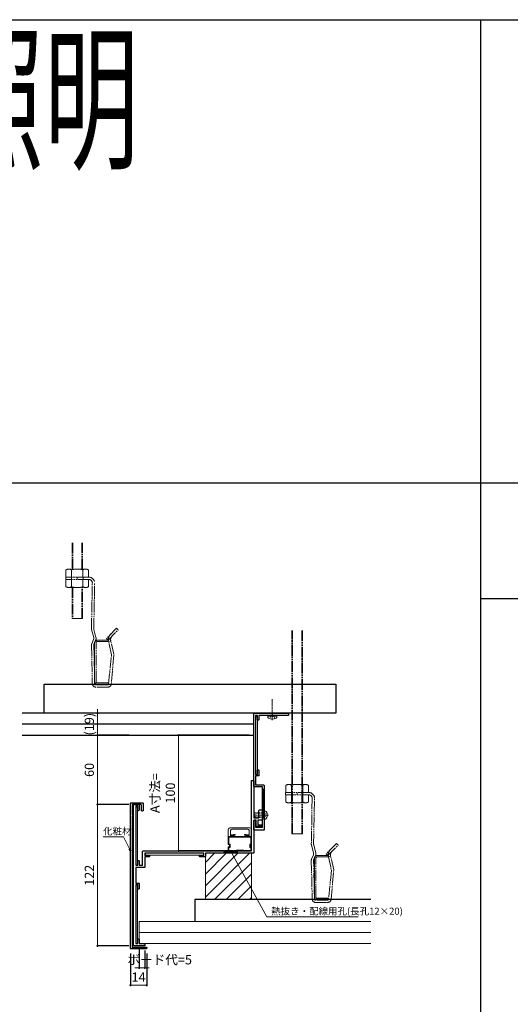
# Model space of a CAD drawing. Units: millimetres. Extents: x 0 to 4500, y -1000 to 1600.
# Drawn here: x 1702 to 2126, y 750 to 1600 of the extents above; entities that cross this region are included whole.
import ezdxf
from ezdxf.enums import TextEntityAlignment as Align

# ---------------------------------------------------------------- set-up
doc = ezdxf.new("R2010")
doc.units = ezdxf.units.MM
for name, pattern in [('CENTER2', [12, 9.25, -0.75, 1.25, -0.75]), ('DASHED2', [1.75, 1, -0.75]), ('PHANTOM2', [14, 9.25, -0.75, 1.25, -0.75, 1.25, -0.75])]:
    doc.linetypes.add(name, pattern=pattern)
for name, color, linetype, lineweight in [('00中線__2', 3, 'Continuous', 13), ('02寸法', 7, 'Continuous', 15), ('02寸法D1_', 7, 'Continuous', 9), ('03本体__1', 131, 'Continuous', 9), ('03本体__2', 4, 'Continuous', 13), ('03本体__3', 132, 'Continuous', 30), ('05付属__3', 132, 'Continuous', 30), ('07納り__1', 91, 'Continuous', 9), ('07納り__2', 90, 'Continuous', 13), ('10金具__2', 60, 'Continuous', 13), ('10ﾎﾞﾙﾄ__1', 61, 'Continuous', 9), ('10ﾎﾞﾙﾄ__2', 60, 'Continuous', 13), ('想像線', 201, 'PHANTOM2', 13)]:
    doc.layers.add(name, color=color, linetype=linetype, lineweight=lineweight)
doc.layers.add('_8-3_', color=7, linetype='Continuous')
doc.layers.add('補助線', color=1, linetype='Continuous', plot=False)
doc.styles.get("Standard").update_dxf_attribs({"font": 'txt.shx', "width": 0.7, "bigfont": 'extfont2.shx'})
doc.styles.add('Standard（技術本部）', font='extslim2.shx', dxfattribs={"width": 0.7, "bigfont": 'extfont2.shx'})
doc.dimstyles.new('S1-2', dxfattribs={"dimscale": 2, "dimtxt": 4, "dimasz": 0.9, "dimexe": 0, "dimexo": 2, "dimgap": 1, "dimtad": 1, "dimdsep": 46, "dimtxsty": 'Standard（技術本部）', "dimblk": 'DOT', "dimcen": 0.09, "dimclrd": 256, "dimclre": 256, "dimclrt": 256, "dimadec": 3, "dimazin": 2, "dimtfac": 1, "dimtix": 1, "dimtmove": 2, "dimatfit": 3, "dimldrblk": 'OPEN30', "dimfxl": 0, "dimlwd": 18, "dimarcsym": 0})

# ---------------------------------------------------------------- blocks, each defined once
blk = doc.blocks.new('BP642')
at = {"color": 0, "linetype": 'ByBlock', "lineweight": -2}
blk.add_lwpolyline([(2, 120.8), (2, 69.8), (3.8, 69.8), (3.8, 73.3, -0.414214), (4.3, 73.8), (4.5, 73.8, -0.414214), (5, 73.3), (5, 69.8), (8, 69.8), (8, 81.5, -0.414214), (8.5, 82), (102, 82), (102, 142.5, -0.414214), (102.5, 143), (103.5, 143, -0.414214), (104, 142.5), (104, 110.5), (108.5, 110.5), (108.5, 117, -0.414214), (109, 117.5), (111, 117.5, -0.414214), (111.5, 117), (111.5, 113.5), (111.2, 113.5), (111.2, 112.5), (111.5, 112.5), (111.5, 109, -0.414214), (111, 108.5), (107.5, 108.5), (107.5, 104.5), (110.5, 104.5, -0.414214), (111, 104), (111, 103.5, -0.414214), (110.5, 103), (106.5, 103, -0.414214), (106, 103.5), (106, 108.5), (104, 108.5), (104, 80.5, -0.414214), (103.5, 80), (62.2, 80), (62.2, 77.5, -0.414214), (61.7, 77), (57.5, 77, -0.414214), (57, 77.5), (57, 77.7, -0.414214), (57.5, 78.2), (61, 78.2), (61, 80), (10, 80), (10, 78.2), (13.5, 78.2, -0.414214), (14, 77.7), (14, 77.5, -0.414214), (13.5, 77), (10, 77), (10, 68.3, -0.414214), (9.5, 67.8), (2, 67.8), (2, 54.2), (4.5, 54.2, -0.414214), (5, 53.7), (5, 49.5, -0.414214), (4.5, 49), (4.3, 49, -0.414214), (3.8, 49.5), (3.8, 53), (2, 53), (2, 2), (3.8, 2), (3.8, 5.5, -0.414214), (4.3, 6), (4.5, 6, -0.414214), (5, 5.5), (5, 2), (9.5, 2, -0.414214), (10, 1.5), (10, 0.5, -0.414214), (9.5, 0), (0.5, 0, -0.414214), (0, 0.5), (0, 121.5, -0.414214), (0.5, 122), (4.5, 122, -0.414214), (5, 121.5), (5, 117.3, -0.414214), (4.5, 116.8), (4.3, 116.8, -0.414214), (3.8, 117.3), (3.8, 120.8)], format="xyb", close=True, dxfattribs=at)
blk = doc.blocks.new('BP641')
at = {"color": 0, "linetype": 'ByBlock', "lineweight": -2}
blk.add_lwpolyline([(0, 38), (0, 100.5, -0.414214), (0.5, 101), (29.5, 101, -0.414214), (30, 100.5), (30, 99.5, -0.414214), (29.5, 99), (16.5, 99), (16.5, 99.3), (15.5, 99.3), (15.5, 99), (4.5, 99), (4.5, 95.5, -0.414214), (4, 95), (3.8, 95, -0.414214), (3.3, 95.5), (3.3, 99), (1.5, 99), (1.5, 48), (3.3, 48), (3.3, 51.5, -0.414214), (3.8, 52), (4, 52, -0.414214), (4.5, 51.5), (4.5, 47.3, -0.414214), (4, 46.8), (1.5, 46.8), (1.5, 39), (8.5, 39, -0.414214), (9, 38.5), (9, 0.5, -0.414214), (8.5, 0), (0.5, 0, -0.414214), (0, 0.5), (0, 8, -0.414214), (0.5, 8.5), (1, 8.5, -0.414214), (1.5, 8), (1.5, 2.5), (7.5, 2.5), (7.5, 37.5), (0.5, 37.5, -0.414214)], format="xyb", close=True, dxfattribs=at)
blk = doc.blocks.new('*U12')
at = {"color": 0, "linetype": 'ByBlock'}
blk.add_lwpolyline([(-2.26, 2.46, -0.311078), (-1.12, 3.4), (0, 3.5), (0, -3.5), (-1.12, -3.4, -0.311078), (-2.26, -2.46, -0.139481)], format="xyb", close=True, dxfattribs=at)
at = {"color": 0, "linetype": 'DASHED2'}
blk.add_lwpolyline([(0, 2.01, 0.462223), (0.23, 1.81), (1.4, 2), (8, 2), (8, -2), (1.4, -2), (0.23, -1.81, 0.462223), (0, -2.01)], format="xyb", dxfattribs=at)
at = {"layer": '10ﾎﾞﾙﾄ__1', "linetype": 'CENTER2'}
blk.add_line((-3.6, 0), (9, 0), dxfattribs=at)
at = {"layer": '10ﾎﾞﾙﾄ__1', "linetype": 'DASHED2'}
for p, q in [((1.4, 2), (1.4, -2)), ((1.4, 1.62), (8, 1.62)), ((1.4, -1.62), (8, -1.62))]:
    blk.add_line(p, q, dxfattribs=at)
blk.add_lwpolyline([(-2.36, -2.05), (-0.52, -1.13), (0, -0.15), (0, 0.15), (-0.52, 1.13), (-2.36, 2.05)], dxfattribs=at)
blk = doc.blocks.new('_Dot')
at = {"color": 0, "lineweight": -2}
blk.add_line((-0.5, 0), (-1, 0), dxfattribs=at)
at = {"color": 0, "const_width": 0.5}
blk.add_lwpolyline([(-0.25, 0, 1), (0.25, 0, 1)], format="xyb", close=True, dxfattribs=at)
blk = doc.blocks.new('*D102')
at = {"layer": '02寸法D1_', "lineweight": -2, "transparency": 16777216}
for p, q in [((5, -2), (5, -19.01)), ((10, -4.01), (10, -19.01))]:
    blk.add_line(p, q, dxfattribs=at)
at = {"layer": '02寸法D1_', "lineweight": 18, "transparency": 16777216}
for p, q in [((3.2, -19.01), (1.4, -19.01)), ((5, -19.01), (10, -19.01)), ((11.8, -19.01), (13.6, -19.01))]:
    blk.add_line(p, q, dxfattribs=at)
at = {"layer": 'Defpoints', "color": 0, "transparency": 16777216}
for p in [(5, 2), (10, -0.01), (10, -19.01)]:
    blk.add_point(p, dxfattribs=at)
at = {"layer": '02寸法D1_', "lineweight": 18, "transparency": 16777216, "xscale": 1.8, "yscale": 1.8, "zscale": 1.8}
blk.add_blockref('_Dot', (5, -19.01), dxfattribs=at)
at = {"layer": '02寸法D1_', "lineweight": 18, "transparency": 16777216, "xscale": 1.8, "yscale": 1.8, "zscale": 1.8, "rotation": 180}
blk.add_blockref('_Dot', (10, -19.01), dxfattribs=at)
at = {"layer": '02寸法D1_', "transparency": 16777216, "insert": (22.73, -13.01), "char_height": 8, "attachment_point": 5, "style": 'Standard（技術本部）'}
blk.add_mtext('ボード代=5', dxfattribs=at)
blk = doc.blocks.new('_Open30')
at = {"color": 0, "lineweight": -2}
for p, q in [((-1, 0.27), (0, 0)), ((0, 0), (-1, -0.27)), ((0, 0), (-1, 0))]:
    blk.add_line(p, q, dxfattribs=at)
blk = doc.blocks.new('*D103')
at = {"layer": '02寸法D1_', "lineweight": -2, "transparency": 16777216}
for p, q in [((-4, 122), (-31, 122)), ((-4, 0), (-31, 0))]:
    blk.add_line(p, q, dxfattribs=at)
at = {"layer": '02寸法D1_', "lineweight": 18, "transparency": 16777216}
blk.add_line((-31, 1.8), (-31, 120.2), dxfattribs=at)
at = {"layer": 'Defpoints', "color": 0, "transparency": 16777216}
for p in [(-31, 122), (0, 122), (0, 0)]:
    blk.add_point(p, dxfattribs=at)
at = {"layer": '02寸法D1_', "lineweight": 18, "transparency": 16777216, "xscale": 1.8, "yscale": 1.8, "zscale": 1.8}
for p, rotation in [((-31, 122), 90), ((-31, 0), 270)]:
    blk.add_blockref('_Dot', p, dxfattribs=dict(at, rotation=rotation))
at = {"layer": '02寸法D1_', "transparency": 16777216, "insert": (-37, 61), "char_height": 8, "attachment_point": 5, "rotation": 90, "style": 'Standard（技術本部）'}
blk.add_mtext('122', dxfattribs=at)
blk = doc.blocks.new('*D104')
at = {"layer": '02寸法D1_', "lineweight": -2, "transparency": 16777216}
for p, q in [((-3.5, 182), (-31, 182)), ((-4, 122), (-31, 122))]:
    blk.add_line(p, q, dxfattribs=at)
at = {"layer": '02寸法D1_', "lineweight": 18, "transparency": 16777216}
blk.add_line((-31, 123.8), (-31, 180.2), dxfattribs=at)
at = {"layer": 'Defpoints', "color": 0, "transparency": 16777216}
for p in [(-31, 182), (0.5, 182), (0, 122)]:
    blk.add_point(p, dxfattribs=at)
at = {"layer": '02寸法D1_', "lineweight": 18, "transparency": 16777216, "xscale": 1.8, "yscale": 1.8, "zscale": 1.8}
for p, rotation in [((-31, 182), 90), ((-31, 122), 270)]:
    blk.add_blockref('_Dot', p, dxfattribs=dict(at, rotation=rotation))
at = {"layer": '02寸法D1_', "transparency": 16777216, "insert": (-37, 152), "char_height": 8, "attachment_point": 5, "rotation": 90, "style": 'Standard（技術本部）'}
blk.add_mtext('60', dxfattribs=at)
blk = doc.blocks.new('*D105')
at = {"layer": '02寸法D1_', "lineweight": -2, "transparency": 16777216}
for p, q in [((100, 182), (39, 182)), ((98, 82), (39, 82))]:
    blk.add_line(p, q, dxfattribs=at)
at = {"layer": '02寸法D1_', "lineweight": 18, "transparency": 16777216}
blk.add_line((39, 83.8), (39, 180.2), dxfattribs=at)
at = {"layer": 'Defpoints', "color": 0, "transparency": 16777216}
for p in [(39, 182), (104, 182), (102, 82)]:
    blk.add_point(p, dxfattribs=at)
at = {"layer": '02寸法D1_', "lineweight": 18, "transparency": 16777216, "xscale": 1.8, "yscale": 1.8, "zscale": 1.8}
for p, rotation in [((39, 182), 90), ((39, 82), 270)]:
    blk.add_blockref('_Dot', p, dxfattribs=dict(at, rotation=rotation))
at = {"layer": '02寸法D1_', "transparency": 16777216, "insert": (26.33, 132), "char_height": 8, "attachment_point": 5, "rotation": 90, "style": 'Standard（技術本部）'}
blk.add_mtext('A寸法=\\P100', dxfattribs=at)
blk = doc.blocks.new('*D97')
at = {"layer": '02寸法D1_', "lineweight": 18, "transparency": 16777216}
for p, q in [((-31, 202.8), (-31, 204.6)), ((-31, 201), (-31, 182)), ((-31, 180.2), (-31, 178.4))]:
    blk.add_line(p, q, dxfattribs=at)
at = {"layer": '02寸法D1_', "lineweight": -2, "transparency": 16777216}
for p, q in [((-3.5, 201), (-31, 201)), ((-3.5, 182), (-31, 182))]:
    blk.add_line(p, q, dxfattribs=at)
at = {"layer": 'Defpoints', "color": 0, "transparency": 16777216}
for p in [(0.5, 201), (-31, 182), (0.5, 182)]:
    blk.add_point(p, dxfattribs=at)
at = {"layer": '02寸法D1_', "lineweight": 18, "transparency": 16777216, "xscale": 1.8, "yscale": 1.8, "zscale": 1.8}
for p, rotation in [((-31, 201), 270), ((-31, 182), 90)]:
    blk.add_blockref('_Dot', p, dxfattribs=dict(at, rotation=rotation))
at = {"layer": '02寸法D1_', "transparency": 16777216, "insert": (-37, 191.5), "char_height": 8, "attachment_point": 5, "rotation": 90, "style": 'Standard（技術本部）'}
blk.add_mtext('(19)', dxfattribs=at)
blk = doc.blocks.new('BP643')
at = {"color": 0, "linetype": 'ByBlock', "lineweight": -2}
blk.add_lwpolyline([(1.5, 114.5), (1.5, 1.5), (13.5, 1.5, -0.414214), (14, 1), (14, 0.5, -0.414214), (13.5, 0), (0.5, 0, -0.414214), (0, 0.5), (0, 125.5, -0.414214), (0.5, 126), (10.5, 126, -0.414214), (11, 125.5), (11, 119.5, -0.414214), (10.5, 119), (10, 119, -0.414214), (9.5, 119.5), (9.5, 124, 0.414214), (9, 124.5), (1.5, 124.5), (1.5, 115.5, -1)], format="xyb", close=True, dxfattribs=at)
blk = doc.blocks.new('*D100')
at = {"layer": '02寸法D1_', "lineweight": -2, "transparency": 16777216}
for p, q in [((-2.5, -6.5), (-2.5, -34.01)), ((11.5, -6.5), (11.5, -34.01))]:
    blk.add_line(p, q, dxfattribs=at)
at = {"layer": '02寸法D1_', "lineweight": 18, "transparency": 16777216}
blk.add_line((-0.7, -34.01), (9.7, -34.01), dxfattribs=at)
at = {"layer": 'Defpoints', "color": 0, "transparency": 16777216}
for p in [(-2.5, -2.5), (11.5, -2.5), (11.5, -34.01)]:
    blk.add_point(p, dxfattribs=at)
at = {"layer": '02寸法D1_', "lineweight": 18, "transparency": 16777216, "xscale": 1.8, "yscale": 1.8, "zscale": 1.8, "rotation": 180}
blk.add_blockref('_Dot', (-2.5, -34.01), dxfattribs=at)
at = {"layer": '02寸法D1_', "lineweight": 18, "transparency": 16777216, "xscale": 1.8, "yscale": 1.8, "zscale": 1.8}
blk.add_blockref('_Dot', (11.5, -34.01), dxfattribs=at)
at = {"layer": '02寸法D1_', "transparency": 16777216, "insert": (4.5, -28.01), "char_height": 8, "attachment_point": 5, "style": 'Standard（技術本部）'}
blk.add_mtext('14', dxfattribs=at)
blk = doc.blocks.new('*U96')
at = {"layer": '03本体__1', "linetype": 'DASHED2'}
h = blk.add_hatch(dxfattribs=at)
h.set_pattern_fill('_USER', color=256, angle=90, pattern_type=0)
h.set_pattern_definition([(90, (221.6971, -57.8243), (-1, 3e-16), [])])
h.paths.add_polyline_path([(111.5, 135.25), (113, 135.25), (113, 110.75), (111.5, 110.75)])
h = blk.add_hatch(dxfattribs=at)
h.set_pattern_fill('_USER', color=256, pattern_type=0)
h.set_pattern_definition([(0, (-90.5743, -28.9971), (2e-16, 1), [])])
h.paths.add_polyline_path([(90, 82), (90, 80), (78, 80), (78, 82)])
at = {"layer": '07納り__1'}
h = blk.add_hatch(dxfattribs=at)
h.set_pattern_fill('SUS', color=256, scale=0.5)
h.set_pattern_definition([(45, (-7203.2256, 3056.561), (-4.9999874, 4.9999874), [])])
h.paths.add_polyline_path([(62.2, 80), (62.2, 40), (102, 40), (102, 80)])
at = {"layer": '00中線__2'}
blk.add_line((5, 11.5), (205, 11.5), dxfattribs=at)
blk.add_lwpolyline([(205, 21), (5, 21), (5, 2), (205, 2)], dxfattribs=at)
at = {"layer": '03本体__1', "linetype": 'DASHED2'}
for points in [[(111.5, 135.25), (113, 135.25), (113, 110.75), (111.5, 110.75)], [(90, 82), (90, 80), (78, 80), (78, 82)]]:
    blk.add_lwpolyline(points, close=True, dxfattribs=at)
at = {"layer": '03本体__2'}
for points in [[(82, 100.6, -0.4142136), (83.3, 101.9), (100.7, 101.9, -0.4142136), (102, 100.6), (102, 94.4), (99, 94.4), (99, 95.2), (100, 95.2), (100, 99.68, 0.4142136), (99, 100.68), (85, 100.68, 0.4142136), (84, 99.68), (84, 95.2), (85, 95.2), (85, 94.4), (82, 94.4)], [(97.1, 94.4), (97.1, 94.4), (86.9, 94.4), (86.9, 95.4, -0.4142136), (87.1, 95.6), (87.8, 95.6, 0.4142136), (88, 95.8), (88, 95.9, 0.4142136), (87.8, 96.1), (86.6, 96.1, 0.4142136), (86.4, 95.9), (86.4, 94.4), (85.6, 94.4), (85.6, 95.7, 0.4142136), (85.4, 95.9), (84.2, 95.9, 0.4142136), (84, 95.7), (84, 95.6, 0.4142136), (84.2, 95.4), (84.9, 95.4, -0.4142136), (85.1, 95.2), (85.1, 94.6, -0.4142136), (84.9, 94.4), (82, 94.4), (82, 87.7, 0.4142136), (82.2, 87.5), (82.8, 87.5, -0.4142136), (83, 87.3), (83, 85.7, -0.4142136), (82.8, 85.5), (82.2, 85.5, 0.4142136), (82, 85.3), (82, 82.2, 0.4142136), (82.2, 82), (101.8, 82, 0.4142136), (102, 82.2), (102, 85.3, 0.4142136), (101.8, 85.5), (101.2, 85.5, -0.4142136), (101, 85.7), (101, 87.3, -0.4142136), (101.2, 87.5), (101.8, 87.5, 0.4142136), (102, 87.7), (102, 94.4), (99.1, 94.4, -0.4142136), (98.9, 94.6), (98.9, 95.2, -0.4142136), (99.1, 95.4), (99.8, 95.4, 0.4142136), (100, 95.6), (100, 95.7, 0.4142136), (99.8, 95.9), (98.6, 95.9, 0.4142136), (98.4, 95.7), (98.4, 94.4), (97.6, 94.4), (97.6, 95.9, 0.4142136), (97.4, 96.1), (96.2, 96.1, 0.3732378), (96.002, 95.928), (96, 95.8, 0.4142136), (96.2, 95.6), (96.9, 95.6, -0.4142136), (97.1, 95.4)], [(101.5, 93.9), (101.5, 88.2, -0.4142136), (101.3, 88), (100.7, 88, 0.4142136), (100.5, 87.8), (100.5, 85.2, 0.4142136), (100.7, 85), (101.3, 85, -0.4142136), (101.5, 84.8), (101.5, 82.7, -0.4142136), (101.3, 82.5), (95, 82.5), (95, 82.8), (89, 82.8), (89, 82.5), (82.7, 82.5, -0.4142136), (82.5, 82.7), (82.5, 84.8, -0.4142136), (82.7, 85), (83.3, 85, 0.4142136), (83.5, 85.2), (83.5, 87.8, 0.4142136), (83.3, 88), (82.7, 88, -0.4142136), (82.5, 88.2), (82.5, 93.9)]]:
    blk.add_lwpolyline(points, format="xyb", close=True, dxfattribs=at)
blk.add_lwpolyline([(84, 95.5), (84, 95.6)], dxfattribs=at)
at = {"layer": '07納り__2'}
blk.add_lwpolyline([(62.2, 80), (62.2, 40), (102, 40), (102, 80)], close=True, dxfattribs=at)
at = {"layer": '10金具__2'}
for points in [[(105.5, 198), (107.1, 198), (107.1, 148), (105.5, 148)], [(2, 119.8), (3.6, 119.8), (3.6, 69.8), (2, 69.8)], [(10.5, 78.4), (10.5, 80), (60.5, 80), (60.5, 78.4)], [(2, 52), (3.6, 52), (3.6, 2), (2, 2)]]:
    blk.add_lwpolyline(points, close=True, dxfattribs=at)
at = {"layer": '10ﾎﾞﾙﾄ__1', "linetype": 'CENTER2'}
blk.add_line((120.001, 194.89), (120.001, 212.99), dxfattribs=at)
at = {"layer": '10ﾎﾞﾙﾄ__1', "linetype": 'ByBlock'}
blk.add_line((116.195, 198.49), (123.807, 198.49), dxfattribs=at)
at = {"layer": '10ﾎﾞﾙﾄ__1', "linetype": 'DASHED2'}
blk.add_lwpolyline([(122.201, 196.274), (121.131, 198.42), (120.151, 198.941), (119.851, 198.941), (118.871, 198.42), (117.801, 196.274)], dxfattribs=at)
at = {"layer": '10ﾎﾞﾙﾄ__2'}
blk.add_lwpolyline([(123.328, 196.806, 0.4971394), (123.571, 198.99), (116.431, 198.99, 0.4971394), (116.674, 196.806, 0.2753623)], format="xyb", close=True, dxfattribs=at)
at = {"layer": '_8-3_', "color": 3, "linetype": 'Continuous'}
blk.add_line((104, 191.5), (-96, 191.5), dxfattribs=at)
blk.add_lwpolyline([(175, 226), (175, 201), (-77, 201), (-77, 226)], close=True, dxfattribs=at)
for points in [[(-96, 182), (104, 182), (104, 201), (-96, 201)], [(205, 40), (53, 40), (53, 21)]]:
    blk.add_lwpolyline(points, dxfattribs=at)
at = {"layer": '想像線'}
for p, q in [((-52.947, 348.186), (-52.947, 325.502)), ((-52.384, 348.186), (-52.384, 325.502)), ((-44.509, 325.502), (-44.509, 348.186)), ((-43.947, 325.502), (-43.947, 348.186)), ((-56.934, 325.502), (-58.247, 324.744)), ((-58.247, 318.502), (-58.247, 324.744)), ((-39.96, 325.502), (-56.934, 325.502)), ((-53.347, 318.502), (-53.347, 324.744)), ((-43.547, 318.502), (-43.547, 324.744)), ((-39.96, 325.502), (-38.647, 324.744)), ((-38.647, 318.502), (-38.647, 324.744)), ((-58.447, 318.502), (-58.447, 316.502)), ((-38.447, 316.502), (-58.447, 316.502)), ((-38.647, 318.502), (-58.247, 318.502)), ((-58.247, 316.502), (-58.247, 314.702)), ((-58.247, 314.702), (-58.247, 310.26)), ((-53.447, 318.502), (-53.447, 316.502)), ((-53.347, 316.502), (-53.347, 314.702)), ((-53.347, 314.702), (-53.347, 310.26)), ((-48.447, 316.502), (-48.447, 318.502)), ((-43.547, 316.502), (-43.547, 314.702)), ((-43.547, 314.702), (-43.547, 310.26)), ((-43.447, 318.502), (-43.447, 316.502)), ((-38.647, 316.502), (-38.647, 314.702)), ((-38.647, 314.702), (-38.647, 310.26)), ((-56.934, 309.502), (-58.247, 310.26)), ((-56.934, 309.502), (-39.96, 309.502)), ((-52.947, 309.502), (-52.947, 282.879)), ((-52.384, 309.502), (-52.384, 282.879)), ((-44.509, 282.879), (-44.509, 309.502)), ((-43.947, 282.879), (-43.947, 309.502)), ((-39.96, 309.502), (-38.647, 310.26)), ((-36.206, 273.871), (-35.447, 313.502)), ((-34.206, 273.871), (-33.447, 313.502)), ((-43.947, 282.679), (-52.947, 282.679)), ((-36.116, 273.143), (-34.288, 266.443)), ((-34.116, 273.143), (-32.288, 266.443)), ((-14.467, 274.34), (-23.306, 265.502)), ((-21.891, 264.087), (-13.052, 272.926)), ((-14.467, 274.34), (-13.052, 272.926)), ((136.973, 96.678), (136.973, 272.371)), ((137.536, 96.678), (137.536, 272.415)), ((145.411, 272.415), (145.411, 96.678)), ((145.973, 272.415), (145.973, 96.678)), ((-34.413, 264.601), (-35.991, 261.038)), ((-32.413, 264.601), (-33.991, 261.038)), ((-31.247, 264.002), (-21.447, 264.002)), ((-23.306, 265.502), (-21.891, 264.087)), ((-21.447, 264.002), (-21.447, 262.802)), ((-19.902, 268.905), (-18.356, 270.451)), ((-19.558, 263.772), (-19.499, 263.513)), ((-36.206, 259.924), (-35.447, 226.502)), ((-34.206, 259.924), (-33.447, 226.002)), ((-33.447, 228.202), (-33.447, 261.802)), ((-33.447, 234.102), (-33.447, 261.702)), ((-32.247, 228.202), (-32.247, 261.802)), ((-31.247, 262.802), (-21.447, 262.802)), ((-21.508, 263.326), (-21.449, 263.067)), ((-18.806, 251.502), (-21.449, 263.067)), ((-19.497, 263.503), (-21.447, 263.057)), ((-16.858, 251.955), (-19.499, 263.513)), ((-21.42, 225.973), (-18.806, 251.502)), ((-16.809, 251.417), (-19.107, 226.363)), ((-21.919, 225.502), (-32.947, 225.502)), ((-22.104, 223.502), (-32.447, 223.502)), ((-31.247, 227.202), (-21.447, 227.202)), ((-31.247, 226.002), (-21.447, 226.002)), ((-21.447, 227.202), (-21.447, 226.002)), ((132.981, 139.5), (131.668, 138.742)), ((131.668, 132.5), (131.668, 138.742)), ((149.955, 139.5), (132.981, 139.5)), ((136.568, 132.5), (136.568, 138.742)), ((146.368, 132.5), (146.368, 138.742)), ((149.955, 139.5), (151.268, 138.742)), ((151.268, 132.5), (151.268, 138.742)), ((131.668, 130.5), (131.668, 128.7)), ((131.668, 128.7), (131.668, 124.258)), ((136.468, 132.5), (136.468, 130.5)), ((136.568, 130.5), (136.568, 128.7)), ((136.568, 128.7), (136.568, 124.258)), ((141.468, 130.5), (141.468, 132.5)), ((146.368, 130.5), (146.368, 128.7)), ((146.368, 128.7), (146.368, 124.258)), ((146.468, 132.5), (146.468, 130.5)), ((151.268, 130.5), (151.268, 128.7)), ((151.268, 128.7), (151.268, 124.258)), ((132.981, 123.5), (131.668, 124.258)), ((132.981, 123.5), (149.955, 123.5)), ((149.955, 123.5), (151.268, 124.258)), ((136.973, 96.678), (145.973, 96.678)), ((175.448, 88.339), (166.61, 79.5)), ((168.024, 78.086), (176.863, 86.925)), ((158.668, 78), (168.468, 78)), ((158.668, 76.8), (168.468, 76.8)), ((166.61, 79.5), (168.024, 78.086)), ((168.468, 78), (168.468, 76.8)), ((156.468, 42.2), (156.468, 75.8)), ((156.468, 48.1), (156.468, 75.7)), ((157.668, 42.2), (157.668, 75.8)), ((158.668, 41.2), (168.468, 41.2)), ((158.668, 40), (168.468, 40)), ((168.468, 41.2), (168.468, 40))]:
    blk.add_line(p, q, dxfattribs=at)
blk.add_lwpolyline([(171.559, 84.45), (170.013, 82.904, 0.2134218), (168.265, 78.327, 0.0422853), (168.407, 77.324), (168.466, 77.066), (171.11, 65.5), (168.495, 39.971, -0.3974336), (167.996, 39.5), (156.968, 39.5, -0.4142136), (156.468, 40), (155.709, 73.922, -0.0954146), (155.924, 75.036), (157.502, 78.599, 0.1576584), (157.627, 80.441), (155.799, 87.142, -0.0613214), (155.709, 87.869), (156.468, 127.5, 0.0880211), (156.322, 128.7, 0.3448815), (151.468, 132.5), (131.468, 132.5), (131.468, 130.5), (151.468, 130.5, -0.2982166), (154.218, 128.7, -0.1490662), (154.468, 127.5), (153.709, 87.869, 0.0613214), (153.799, 87.142), (155.627, 80.441, -0.1576584), (155.502, 78.599), (153.924, 75.036, 0.0954146), (153.709, 73.922), (154.468, 40.5, 0.4142136), (157.468, 37.5), (167.811, 37.5, 0.4007686), (170.808, 40.362), (173.127, 65.649), (170.416, 77.511), (170.357, 77.77, -0.0422853), (170.262, 78.439, -0.2134218), (171.428, 81.49)], format="xyb", dxfattribs=at)
for points in [[(175.448, 88.339), (176.863, 86.925)], [(170.418, 77.501), (168.468, 77.056)]]:
    blk.add_lwpolyline(points, dxfattribs=at)
for centre, radius, start, end in [((-55.044, 318.731), 6.813, 96.342926, 118.041306), ((-55.963, 320.625), 4.879, 57.571167, 88.044571), ((-48.447, 309.286), 16.216, 72.412033, 107.587952), ((-40.93, 320.625), 4.879, 91.955414, 122.428818), ((-41.849, 318.731), 6.813, 61.958679, 83.657059), ((-38.447, 313.502), 5, 13.88654, 90), ((-38.447, 313.502), 3, 23.578178, 90), ((-37.54, 313.691), 2.102, 354.832224, 28.745955), ((-55.044, 316.272), 6.813, 241.958679, 263.657059), ((-55.963, 314.378), 4.879, 271.955414, 302.428818), ((-48.447, 325.718), 16.216, 252.412033, 287.587952), ((-40.93, 314.378), 4.879, 237.571167, 268.044571), ((-41.849, 316.272), 6.813, 276.342926, 298.041306), ((-33.206, 273.871), 3, 180, 194.036243), ((-31.206, 273.871), 3, 180, 194.036243), ((-37.198, 265.715), 3, 338.198591, 14.036243), ((-31.247, 261.802), 2.2, 90, 180), ((-35.198, 265.715), 3, 338.198591, 14.036243), ((-15.659, 264.663), 6, 135, 183.189685), ((-15.659, 264.663), 6, 183.189685, 192.875002), ((-15.659, 264.663), 4, 135, 183.189685), ((-15.659, 264.663), 4, 183.189685, 192.875002), ((-33.206, 259.924), 3, 158.198591, 180), ((-31.206, 259.924), 3, 158.198591, 180), ((-31.247, 261.802), 1, 90, 180), ((-32.447, 226.502), 3, 180, 270), ((-31.247, 228.202), 2.2, 180, 270), ((-32.947, 226.002), 0.5, 180, 270), ((-31.247, 228.202), 1, 180, 270), ((-22.104, 226.502), 3, 270, 357.357455), ((-21.919, 226.002), 0.5, 270, 356.698134), ((134.871, 132.729), 6.813, 96.342926, 118.041306), ((133.952, 134.624), 4.879, 57.571167, 88.044571), ((141.468, 123.284), 16.216, 72.412033, 107.587952), ((148.985, 134.624), 4.879, 91.955414, 122.428818), ((148.066, 132.729), 6.813, 61.958679, 83.657059), ((134.871, 130.271), 6.813, 241.958679, 263.657059), ((133.952, 128.376), 4.879, 271.955414, 302.428818), ((141.468, 139.716), 16.216, 252.412033, 287.587952), ((148.985, 128.376), 4.879, 237.571167, 268.044571), ((148.066, 130.271), 6.813, 276.342926, 298.041306), ((158.668, 75.8), 2.2, 90, 180), ((158.668, 75.8), 1, 90, 180), ((158.668, 42.2), 2.2, 180, 270), ((158.668, 42.2), 1, 180, 270)]:
    blk.add_arc(centre, radius, start, end, dxfattribs=at)
at = {"layer": '02寸法', "lineweight": 18, "xscale": 0.9, "yscale": 0.9, "zscale": 0.9, "rotation": 270}
blk.add_blockref('_Dot', (-31, 121.98), dxfattribs=at)
at = {"layer": '03本体__3', "color": 211}
for name, p in [('BP641', (104, 100)), ('BP642', (0, 0))]:
    blk.add_blockref(name, p, dxfattribs=at)
at = {"layer": '05付属__3', "color": 211}
blk.add_blockref('BP643', (-2.5, -2.5), dxfattribs=at)
at = {"layer": '10ﾎﾞﾙﾄ__2', "rotation": 180}
blk.add_blockref('*U12', (113.003, 113), dxfattribs=at)
at = {"layer": '02寸法D1_', "char_height": 6, "attachment_point": 7}
for s, insert in [('{\\Fextslim2,extfont2|c128;化粧材}', (-26.066, 96.103)), ('{\\Fextslim2,extfont2|c128;熱抜き・配線用孔(長孔12×20)}', (119.022, 26.976))]:
    blk.add_mtext(s, dxfattribs=dict(at, insert=insert))
at = {"layer": '02寸法D1_'}
for base, p1, p2, text, picture, middle in [((-31, 182), (0.5, 201), (0.5, 182), '(<>)', '*D97', (-37, 191.5)), ((39, 182), (102, 82), (104, 182), 'A寸法=\\P<>', '*D105', (26.333, 132))]:
    dim = blk.add_linear_dim(base=base, p1=p1, p2=p2, angle=90, text=text, dimstyle='S1-2', dxfattribs=at)
    dim.commit()
    dim.dimension.update_dxf_attribs({"geometry": picture, "text_midpoint": middle})
for base, p1, p2, picture, middle in [((-31, 182), (0, 122), (0.5, 182), '*D104', (-37, 152)), ((-31, 122), (0, 0), (0, 122), '*D103', (-37, 61))]:
    dim = blk.add_linear_dim(base=base, p1=p1, p2=p2, angle=90, dimstyle='S1-2', dxfattribs=at)
    dim.commit()
    dim.dimension.update_dxf_attribs({"geometry": picture, "text_midpoint": middle})
dim = blk.add_linear_dim(base=(10, -19.009), p1=(5, 2), p2=(10, -0.009), text='ボード代=<>', dimstyle='S1-2', override={"dimtad": 3}, dxfattribs=at)
dim.commit()
dim.dimension.update_dxf_attribs({"geometry": '*D102', "text_midpoint": (22.727, -13.009), "dimtype": 160})
dim = blk.add_linear_dim(base=(11.5, -34.009), p1=(-2.5, -2.5), p2=(11.5, -2.5), dimstyle='S1-2', dxfattribs=at)
dim.commit()
dim.dimension.update_dxf_attribs({"geometry": '*D100', "text_midpoint": (4.5, -28.009)})
at = {"layer": '02寸法D1_', "annotation_type": 0, "has_hookline": 1}
for points, hookline_direction, text_width in [([(-2.5, 82), (-8.466, 94.303), (-10.266, 94.303)], 1, 14), ([(84, 82), (115.422, 25.176), (117.222, 25.176)], 0, 75.04)]:
    blk.add_leader(points, dimstyle='S1-2', override={"dimgap": 0.9, "dimtad": 1}, dxfattribs=dict(at, hookline_direction=hookline_direction, text_width=text_width))

msp = doc.modelspace()

# ---------------------------------------------------------------- linework, layer by layer
at = {"layer": '補助線'}
for p, q in [((0, 1600), (4500, 1600)), ((2100, -100), (2100, 1600)), ((0, 1200), (4500, 1200)), ((2100, 1100), (3300, 1100))]:
    msp.add_line(p, q, dxfattribs=at)

# ---------------------------------------------------------------- block references
msp.add_blockref('*U96', (1800, 800))

# ---------------------------------------------------------------- texts
at = {"layer": '補助線', "width": 0.6}
msp.add_text('コーブ照明', height=100, dxfattribs=at).set_placement((1600, 1450), align=Align.BOTTOM_CENTER)

doc.saveas('drawing.dxf')
